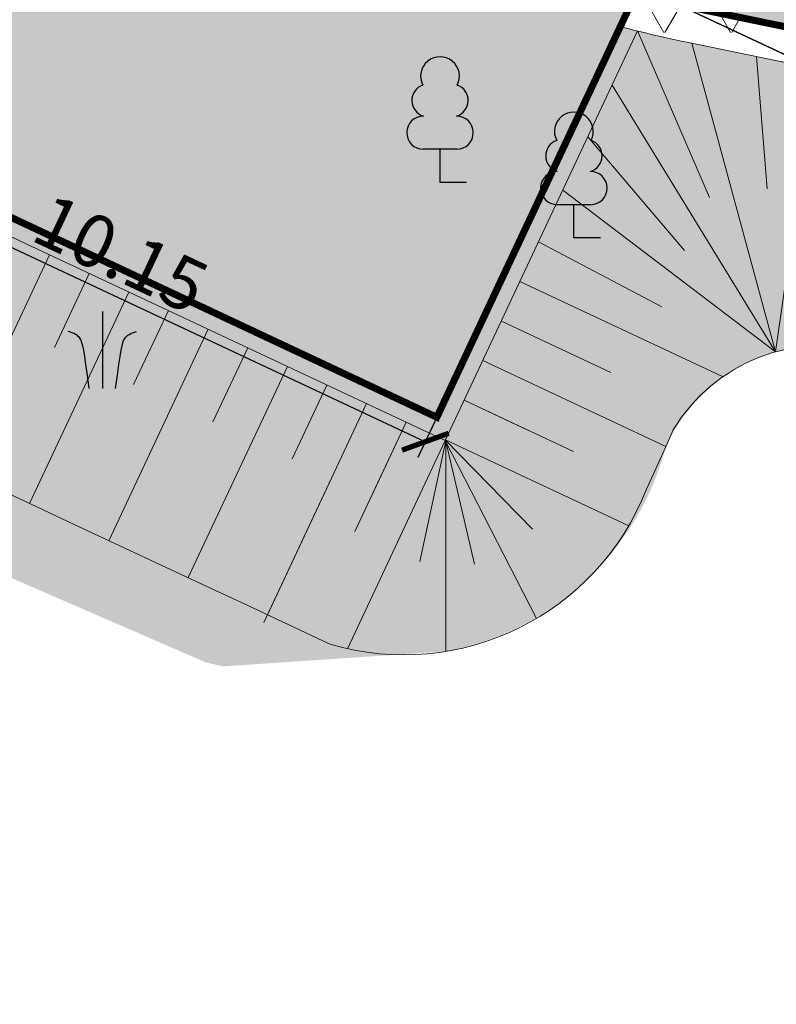
# Model space of a CAD drawing. Units: metres. Extents: x 248 to 548552, y 15 to 6584367.
# Drawn here: x 547792 to 547803, y 6583816 to 6583830 of the extents above; entities that cross this region are included whole.
import ezdxf

# ---------------------------------------------------------------- set-up
doc = ezdxf.new("R2010")
doc.units = ezdxf.units.M
doc.header["$LTSCALE"] = 0.5
doc.layers.get('0').update_dxf_attribs({"lineweight": 9})
doc.layers.get('Defpoints').update_dxf_attribs({"lineweight": 9})
for name, color, linetype in [('A_geoalus', 7, 'Continuous'), ('A_Tammi_tee_pohiprojekt', 7, 'Continuous'), ('HALJASTUS', 82, 'Continuous'), ('PIIR', 32, 'Continuous'), ('PUU', 82, 'Continuous')]:
    doc.layers.add(name, color=color, linetype=linetype)
for name, color, linetype, lineweight in [('TL_dim', 7, 'Continuous', 9), ('TL_katend_AB_KT', 41, 'Continuous', 9), ('TL_katend_puiste_killustik', 11, 'Continuous', 9)]:
    doc.layers.add(name, color=color, linetype=linetype, lineweight=lineweight)
for name, color, linetype, lineweight, true_color in [('TL_katend_AB_ST-1', 7, 'Continuous', 9, 0xcbcbcb), ('TL_katend_haljastus_muru', 7, 'Continuous', 9, 0xe9ffa8), ('TL_mulle_reljeef', 7, 'Continuous', 9, 0x007f1f), ('TL_tee_servajoon', 1, 'Continuous', 9, 0xff0000)]:
    doc.layers.add(name, color=color, linetype=linetype, lineweight=lineweight, true_color=true_color)
doc.styles.add('1-500', font='ARIALN.TTF', dxfattribs={"width": 0.8, "height": 0.75})
doc.dimstyles.new('1-500___DIM1', dxfattribs={"dimscale": 0, "dimtxt": 0.75, "dimasz": 0.5, "dimexe": 0.25, "dimexo": 0.1, "dimgap": 0.2, "dimtad": 1, "dimlfac": -1, "dimzin": 0, "dimdsep": 46, "dimtxsty": '1-500', "dimblk": 'ARCHTICK', "dimcen": 0, "dimaunit": 1, "dimadec": 0, "dimazin": 0, "dimtfac": 1, "dimtmove": 0, "dimatfit": 3, "dimldrblk": 'ARCHTICK', "dimfxl": 1, "dimtvp": 1.2, "dimtolj": 1, "dimtzin": 0, "dimarcsym": 0})

# ---------------------------------------------------------------- blocks, each defined once
blk = doc.blocks.new('LEHTP1')
at = {"color": 0, "linetype": 'Continuous'}
for p, q in [((0.4799999999999969, 0.9500000000000028), (-0.4799999999999969, 0.9500000000000028)), ((0, 0), (0, 0.9500000000000028)), ((0.759999999999998, 0), (0, 0))]:
    blk.add_line(p, q, dxfattribs=at)
for centre, radius, start, end in [((-1.159043897149495e-09, 3.040000000704437), 0.5539404293070371, 332.5798988982388, 207.4201001198836), ((-0.3401035476007657, 2.345156728438894), 0.4651468350642171, 109.021735500605, 253.1415399157752), ((0.3401687613242368, 2.345155491845819), 0.4651267432251846, 286.850816263692, 70.98590916530911), ((-0.4749867724854871, 1.424986772487407), 0.4750132276980434, 90.00160104940193, 269.3952966062637), ((0.4749867724854872, 1.424986772487407), 0.4750132276980431, 270.6047033937363, 89.99839895059807)]:
    blk.add_arc(centre, radius, start, end, dxfattribs=at)
blk = doc.blocks.new('KQRKJS')
at = {"color": 0, "linetype": 'Continuous'}
blk.add_line((0, 2.20248355671572), (0, 0), dxfattribs=at)
for points in [[(-0.375, 0), (-0.4275028091274748, 0.3849924144697923), (-0.4703708626109346, 0.6885447231921518), (-0.5054769777622994, 0.9216522722519187), (-0.5346939718934891, 1.095310407734019), (-0.5598946623163386, 1.220514475723334), (-0.5829518663427677, 1.308259822304834), (-0.6057384012846967, 1.369541793563315), (-0.6301270844540028, 1.415355735583702), (-0.6577303077406214, 1.454916203936236), (-0.6891187613468048, 1.490314592132364), (-0.7246027100528636, 1.521861503168765), (-0.7644924186390227, 1.549867540042285), (-0.8090981518856353, 1.574643305749561), (-0.858730174572969, 1.596499403287439), (-0.9136987514813342, 1.615746435652639), (-0.9743141473909986, 1.632695005841882)], [(0.375, 0), (0.4275028091274748, 0.3849924144697923), (0.4703708626109346, 0.6885447231921518), (0.5054769777622994, 0.9216522722519187), (0.5346939718934891, 1.095310407734019), (0.5598946623163386, 1.220514475723334), (0.5829518663427677, 1.308259822304834), (0.6057384012846967, 1.369541793563315), (0.6301270844540028, 1.415355735583702), (0.6577303077406214, 1.454916203936236), (0.6891187613468048, 1.490314592132364), (0.7246027100528636, 1.521861503168765), (0.7644924186390227, 1.549867540042285), (0.8090981518856353, 1.574643305749561), (0.858730174572969, 1.596499403287439), (0.9136987514813342, 1.615746435652639), (0.9743141473909986, 1.632695005841882)]]:
    blk.add_lwpolyline(points, dxfattribs=at)
blk = doc.blocks.new('A$Cba0dd7b4')
at = {"layer": 'HALJASTUS', "color": 251, "linetype": 'Continuous', "xscale": 0.5, "yscale": 0.5, "zscale": 0.5}
blk.add_blockref('KQRKJS', (495.6082259392133, 377.0049510775134), dxfattribs=at)
at = {"layer": 'PUU', "color": 251, "xscale": 0.5, "yscale": 0.5, "zscale": 0.5}
for p in [(500.4271775590023, 379.9461775589734), (502.338177558966, 379.1561775589362)]:
    blk.add_blockref('LEHTP1', p, dxfattribs=at)
blk = doc.blocks.new('_ArchTick')
at = {"color": 0, "linetype": 'ByBlock', "const_width": 0.15}
blk.add_lwpolyline([(-0.5, -0.5), (0.5, 0.5)], dxfattribs=at)
blk = doc.blocks.new('*D460')
at = {"layer": 'Defpoints', "color": 0, "transparency": 16777216}
for p in [(733.1291956433413, 354.1612721856937), (742.3173058181853, 349.847213501881), (741.5795652084463, 348.2759687647214)]:
    blk.add_point(p, dxfattribs=at)
at = {"layer": 'TL_dim', "color": 0, "lineweight": -2, "transparency": 16777216}
for p, q in [((733.0866946587759, 354.0707533130154), (732.2852025721886, 352.363730266838)), ((732.3914550336024, 352.590027448534), (741.5795652084463, 348.2759687647214)), ((742.2748048336198, 349.7566946292027), (741.4733127470327, 348.0496715830254))]:
    blk.add_line(p, q, dxfattribs=at)
at = {"layer": 'TL_dim', "color": 0, "lineweight": -2, "transparency": 16777216, "xscale": 0.5, "yscale": 0.5, "zscale": 0.5}
for p, rotation in [((732.3914550336024, 352.590027448534), 154.8487133880996), ((741.5795652084463, 348.2759687647214), 334.8487133880996)]:
    blk.add_blockref('_ArchTick', p, dxfattribs=dict(at, rotation=rotation))
at = {"layer": 'TL_dim', "color": 0, "transparency": 16777216, "insert": (737.2332610001856, 350.960659536499), "char_height": 0.75, "attachment_point": 5, "rotation": 334.8487133880996, "style": '1-500'}
blk.add_mtext('\\A1;10.15', dxfattribs=at)
blk = doc.blocks.new('A$C4f015290')
at = {"layer": 'PIIR', "ltscale": 0.5, "flags": 128}
for points in [[(360.0400000000373, 334.9000000003725), (368.7600000000093, 341.730000000447), (655.6300000000047, 207.339999999851), (1058.920000000042, 16.87000000011176), (1038.440000000061, 0), (1034.830000000075, 6.580000000074506), (1028.560000000056, 17.99000000022352), (1027.020000000019, 20.90000000037253), (806.4000000000233, 125.1000000005588), (724.2399999999907, 163.8700000001118), (645.8499999999767, 200.9000000003725), (360.0400000000373, 334.9000000003725)], [(147.6700000000419, 164.6000000005588), (241.4200000000419, 240.75), (329.6600000000326, 310.8100000005215), (358.4500000000698, 333.6299999998882), (360.0400000000373, 334.9000000003725), (645.8499999999767, 200.9000000003725), (638.9500000000698, 196.3600000003353), (363.3499999999767, 14.95000000018626), (147.6700000000419, 164.6000000005588)]]:
    blk.add_lwpolyline(points, dxfattribs=at)
blk = doc.blocks.new('A$Cbce278c2')
at = {"layer": 'TL_katend_AB_KT'}
h = blk.add_hatch(color=256, dxfattribs=at)
h.dxf.hatch_style = 1
edge = h.paths.add_edge_path()
edge.add_arc((739.5313774478855, 390.3183836722746), 30.65000000952008, 242.3149111052703, 244.8487133735644, ccw=False)
edge.add_line((725.2910316530615, 363.1773620955646), (724.7895344537683, 362.1092701060697))
edge.add_arc((722.9791570004309, 362.9592897966504), 1.999999999481836, 244.84871336107682, 334.8487134042062, ccw=False)
edge.add_line((722.1291373085696, 361.1489123441279), (704.4557976800716, 369.447008783929))
edge.add_arc((705.7308363193879, 372.1625832533464), 3.000011371761928, 154.8699562842098, 244.8486233116189, ccw=False)
edge.add_line((703.0147873025853, 373.4366107126698), (704.4254812485306, 376.427586405538))
edge.add_line((704.4254812485306, 376.427586405538), (701.7046955872793, 377.6915601491928))
edge.add_line((701.7046955872793, 377.6915601491928), (700.3014422471169, 374.7163601461798))
edge.add_arc((697.584117583232, 375.9876961186528), 3.00002474720815, 244.8685609686434, 334.9268402567727, ccw=False)
edge.add_line((696.3100183000788, 373.2716660192236), (686.1551794693805, 378.0396289667115))
edge.add_arc((693.3071487254929, 368.4037929689512), 11.99999998400456, 126.5837699574291, 141.9311212099084)
edge.add_line((683.8599080211716, 375.8030931176618), (703.180768141523, 366.7314426023513))
edge.add_line((703.180768141523, 366.7314426023513), (741.7435425261501, 348.6252087205648))
edge.add_line((741.7435425261501, 348.6252087205648), (744.5134265727829, 354.5245257336646))
edge.add_arc((749.624350221944, 374.5320483027026), 20.64999999753313, 244.8487133864572, 255.6702364463811, ccw=False)
edge.add_line((740.8478969096905, 355.8399010971189), (726.5048256674781, 362.5743491910398))
at = {"layer": 'TL_katend_AB_ST-1'}
h = blk.add_hatch(color=256, dxfattribs=at)
h.dxf.hatch_style = 1
h.paths.add_polyline_path([(650.852997527807, 415.9974475372583, 0.01111066361585292), (649.6392525475239, 416.600566489622), (635.2960288036847, 423.3346897633746, 0.05895440409012959), (630.7248585458146, 424.8555037910119), (625.0877594487974, 426.0181980701163, -0.0588657348536561), (616.2925336285261, 428.9426158713177), (573.4540351184551, 447.5982741862535), (571.6537118902197, 448.4473967934027), (558.2833891462069, 454.753510680981), (555.2524839427788, 456.1830373834819), (552.0367084559985, 449.9602338708937), (555.2973071389133, 448.4223722172901), (569.4237010164652, 441.7596573140472), (570.4679531105794, 441.2671357225627), (615.050495989155, 418.5813059937209), (666.384317866643, 394.3697044383734), (670.2286272932542, 392.5565355634317), (698.4261464667507, 379.2571731796488), (707.4712050644448, 374.9910705024377, -0.04637293035899484), (713.7732860374963, 371.2846665475518), (721.7027164599858, 365.5718920398504, 0.03524135940994363), (725.3548458270961, 363.3132739374414, 0.01111066382445528), (726.5685771233402, 362.7101275101304), (740.911648401292, 355.975679400377, 0.0589544041230531), (745.4827841776423, 354.4547618674114), (751.1195713565685, 353.2919988408685, -0.05926959979012551), (759.9728280177806, 350.3401468293741), (771.480298249633, 345.328779947944), (802.7525598037755, 331.7100807325915), (953.8804516064702, 260.4305974179879), (957.2179806467611, 266.5959758544341), (805.7386418108363, 338.041219195351), (790.7532377430471, 345.6665429892018), (775.3390069179004, 353.5100753046572), (763.6184008354321, 359.4741064412519), (761.1560989307472, 360.7270489195362), (705.9779676302569, 386.7518193600699), (677.7804484600201, 400.0511817419901), (671.3288359782891, 403.0940853301436), (668.7359649402788, 404.3170131808147, -0.04594461030805816), (662.4347378362436, 408.0263172052801), (654.5051780209178, 413.738912156783, 0.0352413595050332)])
h.paths.add_polyline_path([(667.3178465079982, 400.5778860524297), (669.3510287301615, 399.60433296673), (672.788126153755, 397.9832256669179), (675.500843313639, 396.6962870713323, -1.003248820348482), (674.6497322027571, 394.8867047950625), (671.9349598673871, 396.1743289651349), (669.2216148115695, 397.4540783977136), (668.3622091707075, 397.8594164727256), (666.4846631146502, 398.7599377548322, -0.9849659795565242)], flags=16)
h.paths.add_polyline_path([(701.5068524203962, 384.4375543259084), (709.6983887467068, 380.5742390267551, -1.003322642149999), (708.8513561654836, 378.7627446129918), (706.1318138234783, 380.0453798146918), (700.6794921405381, 382.6169169768691, -0.9859309664555823)], flags=16)
at = {"layer": 'TL_katend_haljastus_muru'}
h = blk.add_hatch(color=256, dxfattribs=at)
h.dxf.hatch_style = 1
edge = h.paths.add_edge_path()
edge.add_line((688.387623684248, 366.8761755954474), (738.4452666110592, 345.1252651782706))
edge.add_line((738.4452666110592, 345.1252651782706), (738.6885598675581, 345.0680029671639))
edge.add_line((738.6885598675581, 345.0680029671639), (741.8707597263856, 345.2828216906637))
edge.add_arc((741.1338978860294, 349.2249903958291), 4.010443799850383, 280.5874319351416, 345.2818912575667)
edge.add_arc((747.2805093332427, 347.1676242966205), 2.494219754990777, 70.98730489702058, 155.395898024711, ccw=False)
edge.add_line((748.0930703743361, 349.5257754242048), (749.7454635254107, 348.5789173832163))
edge.add_line((749.7454635254107, 348.5789173832163), (750.7009370739106, 345.9107029084116))
edge.add_line((750.7009370739106, 345.9107029084116), (756.2855025856989, 347.1565358247608))
edge.add_line((756.2855025856989, 347.1565358247608), (753.6544760825345, 352.1622735941783))
edge.add_arc((743.1397663201205, 314.6064367899671), 38.99999999297876, 74.35906150468182, 78.34444666158961)
edge.add_line((751.018843168742, 352.8022500090301), (745.3817703875247, 353.9650719501078))
edge.add_arc((749.6243502399884, 374.5320483017713), 21.0000000012956, 255.48775726199642, 258.3444466340872, ccw=False)
edge.add_line((744.3620260045864, 354.2020718213171), (741.7435425261501, 348.6252087205648))
edge.add_line((741.7435425261501, 348.6252087205648), (703.1807681419887, 366.7314426023513))
edge.add_line((703.1807681419887, 366.7314426023513), (684.3247860000702, 375.5848207157105))
edge.add_arc((693.3071487399284, 368.4037929559126), 11.50000000336439, 141.3591089271443, 148.6497695213487)
edge.add_line((683.4861137074186, 374.3868750184774), (673.3099294538843, 357.6829988257959))
edge.add_line((673.3099294538843, 357.6829988257959), (679.7980076030362, 353.7303905850276))
edge.add_line((679.7980076030362, 353.7303905850276), (688.387623684248, 366.8761755954474))
at = {"layer": 'TL_katend_puiste_killustik'}
h = blk.add_hatch(dxfattribs=at)
h.set_pattern_fill('TRIANG', color=256, scale=0.1, style=0)
h.set_pattern_definition([(59.99999999999999, (-547056.6380851176, -6583975.970699781), (-0.4762499990779618, 0.8248891965723391), [0.4762500000000001, -0.4762500000000001]), (120, (-547056.6380851176, -6583975.970699781), (-0.952499999077962, 5.323391505385189e-10), [0.4762499999999999, -0.4762499999999999]), (0, (-547056.8762101176, -6583975.558255183), (0.4762500000000001, 0.82488919604), [0.4762500000000001, -0.4762500000000001])])
h.paths.add_polyline_path([(751.1198569673579, 353.2919399235398), (745.4827842046507, 354.4547618608922, -0.01131921623126496), (744.578340959968, 354.6627808166668), (744.3620260045864, 354.2020718213171, 0.0124653043805721), (745.3817703869427, 353.9650719501078), (751.0188431604765, 352.8022500108927, -0.04415572515654913), (757.6033476458397, 350.825282914564), (757.8962990468135, 351.246506948024, 0.04489037563063104)])
at = {"layer": 'TL_mulle_reljeef'}
for points in [[(684.1669089932693, 375.3827626109123), (741.8635872463929, 348.292659076862), (744.6089505152777, 354.1397515786812)], [(744.6089505151613, 354.1397515786812), (745.6350456338841, 351.7612269446254)], [(746.5773387044901, 349.5581419877708), (745.3817703891546, 353.9650719501078)], [(746.4588794675656, 351.887549684383), (746.3065272809472, 353.7743120212108)], [(746.5773387043737, 349.5581419877708), (747.1567375814775, 353.5989296501502)], [(746.5773387046065, 349.5581419877708), (744.2449915036559, 353.3645893139765)], [(745.2802685778588, 351.0056204693392), (743.8993964029942, 352.6285386271775)], [(746.5773387046065, 349.5581419877708), (743.5424459911883, 351.8683033240959)], [(743.1960171471583, 351.1304769245908), (744.953425128595, 350.200379380025)], [(736.2152607805328, 350.944696479477), (734.7987741309917, 347.9278540220112)], [(736.7810037347954, 350.6790653262287), (736.2850325941108, 349.6227427721024)], [(742.9303859936772, 350.564733969979), (745.8289889158914, 349.2037638826296)], [(737.3467466889415, 350.4134341729805), (735.9291125342716, 347.3941477518529)], [(737.912489643204, 350.1478030188009), (737.4161168758292, 349.0906250784174)], [(742.6647548400797, 349.9989910153672), (744.2272838761564, 349.2653426555917)], [(738.4782325973501, 349.8821718655527), (737.0604234614875, 346.8625127682462)], [(739.0439755516127, 349.6165407113731), (738.5480560879223, 348.5603282200173)], [(739.6097185057588, 349.3509095581248), (738.1937021343037, 346.3350687026978)], [(742.3991236864822, 349.4332480616868), (745.0127490081359, 348.2060824306682)], [(742.3991236864822, 349.4332480616868), (745.0122036908288, 348.206338471733)], [(740.1754614600213, 349.0852784048766), (739.6800820413046, 348.030216104351)], [(740.7412044142839, 348.819647250697), (739.2749204472639, 345.6967461435124)], [(740.7412044142839, 348.819647250697), (739.3260225882987, 345.8055838150904)], [(742.1334925330011, 348.867505107075), (743.6949430867098, 348.1343631232157)], [(742.1334925330011, 348.867505107075), (743.0505810460309, 348.4369079992175)], [(741.30694736843, 348.5540160974488), (740.5738053848036, 346.9925655443221)], [(741.30694736843, 348.5540160974488), (740.8115941276774, 347.4990095514804)], [(741.8635872463929, 348.292659076862), (740.4683560262201, 345.3210865724832)], [(741.8707597263856, 348.2892914097756), (741.5023044126574, 346.5681789759547)], [(741.856092176633, 348.3072881028056), (743.1107703319285, 347.0291843935847)], [(741.8635872463929, 348.292659076862), (743.1649932967266, 345.752548920922)], [(741.8678613794036, 348.3017621533945), (744.4818328132387, 347.0744340140373)], [(741.8678613794036, 348.3017621533945), (742.2797652204754, 346.5294597418979)], [(741.8678613794036, 348.3017621533945), (744.4818328128895, 347.0744340140373)], [(741.8707597263856, 348.2892914097756), (741.8707597263856, 345.2828216906637)]]:
    blk.add_lwpolyline(points, dxfattribs=at)
for points in [[(721.7871387610212, 354.4508875207976), (722.5403311569244, 354.1307431077585), (723.2630313197151, 353.8442206690088), (724.6257551684976, 353.2720935409889), (727.6561281043105, 351.4362333631143), (728.9743540114723, 350.7693342296407), (732.1462463899516, 349.2348830746487), (733.4605832267553, 348.5597009761259), (736.6466166079044, 347.0553674167022), (736.7094695847481, 347.0258517106995), (738.3800210431218, 346.2483532233164), (739.0275857923552, 345.9458628939465), (740.1240607881919, 345.4304689997807), (740.2218425236642, 345.3842821689323, 0.3886454851620066), (744.7368828835897, 347.6000972678885), (745.0301764970645, 348.2459135977551), (745.1166999667184, 348.4436661750078)], [(759.7151502948254, 349.9087971271947, 0.05895440415580906), (751.0188431619899, 352.8022500108927), (745.3817703891546, 353.9650719501078, -0.01246530441328059), (744.3620260041207, 354.2020718213171, -0.01246530441328059)], [(754.6026464240858, 343.8947429722175), (750.6368109921459, 345.9438359783962, -0.389426713275846), (749.7062372353394, 348.4839066378772), (749.7454635254107, 348.5789173832163, 0.470448627290199), (749.3843169672182, 349.2594155725092), (747.9606074059848, 349.5531000392511, 0.3399670385655387), (745.1166999667184, 348.4436661750078)]]:
    blk.add_lwpolyline(points, format="xyb", dxfattribs=at)
at = {"layer": 'TL_tee_servajoon', "const_width": 0.1, "flags": 128}
blk.add_lwpolyline([(683.8599080210552, 375.8030931176618), (741.7435425261501, 348.6252087205648), (744.5783409596188, 354.6627808157355)], dxfattribs=at)
blk.add_lwpolyline([(759.9276552178198, 350.3613914903253, 0.05895440415450887), (751.1198569678236, 353.2919399235398), (745.4827841949882, 354.4547618627548, -0.01131921611717149), (744.5783409595024, 354.6627808166668, -0.01131921611717149)], format="xyb", dxfattribs=at)
at = {"layer": 'TL_dim'}
dim = blk.add_aligned_dim(p1=(733.1291956433413, 354.1612721856937), p2=(742.3173058181853, 349.8472135018811), distance=-1.7358200457737567, dimstyle='1-500___DIM1', override={"dimscale": 1}, dxfattribs=at)
dim.commit()
dim.dimension.update_dxf_attribs({"geometry": '*D460', "text_midpoint": (737.2332610001856, 350.960659536499)})
blk = doc.blocks.new('A$Cc088db9f')
at = {"layer": 'A_Tammi_tee_pohiprojekt'}
blk.add_blockref('A$Cbce278c2', (6.080686580389738e-05, -0.04702127166092396), dxfattribs=at)

msp = doc.modelspace()

# ---------------------------------------------------------------- block references
at = {"layer": 'A_geoalus', "ltscale": 0.5}
for name, p in [('A$C4f015290', (547284.48, 6583569.34)), ('A$Cba0dd7b4', (547297.999822441, 6583447.999822441))]:
    msp.add_blockref(name, p, dxfattribs=at)
at = {"layer": 'A_Tammi_tee_pohiprojekt', "ltscale": 10}
msp.add_blockref('A$Cc088db9f', (547056.6380243107, 6583476.017721052), dxfattribs=at)

doc.saveas('drawing.dxf')
